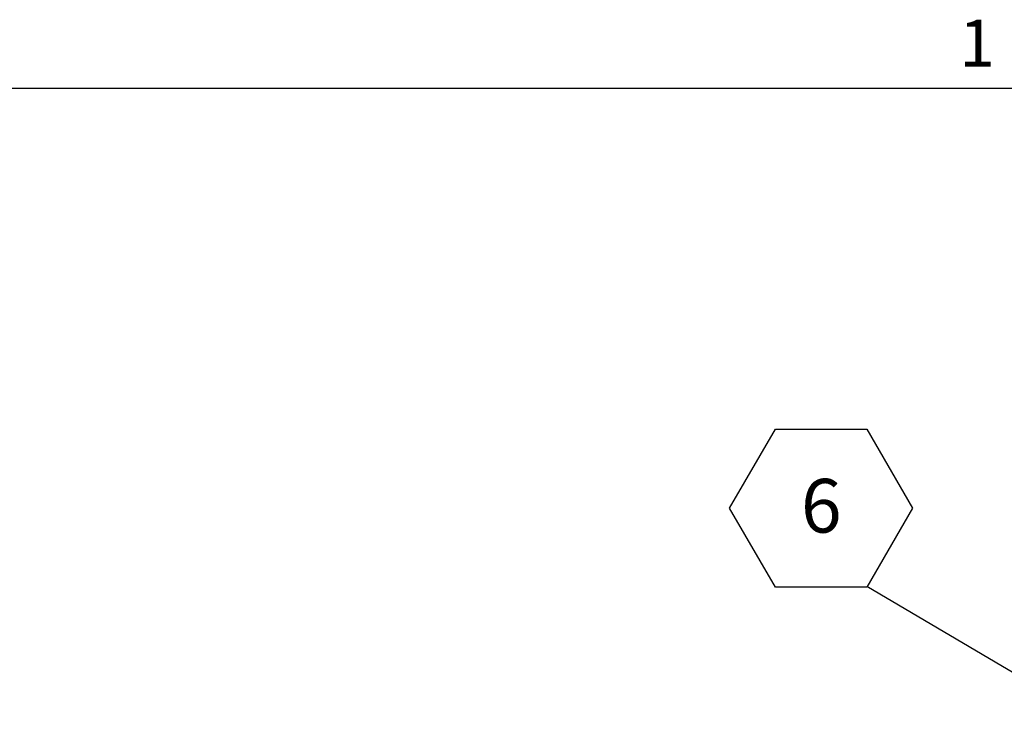
# Model space of a CAD drawing. Units: inches. Extents: x 0.1 to 10.8, y 0.2 to 8.4.
# Drawn here: x 6.5 to 8.1, y 7.2 to 8.3 of the extents above; entities that cross this region are included whole.
import ezdxf

# ---------------------------------------------------------------- set-up
doc = ezdxf.new("R2010")
doc.units = ezdxf.units.IN
doc.header["$MEASUREMENT"] = 0
doc.layers.add('FORMAT', color=7, linetype='Continuous')
doc.styles.add('SLDTEXTSTYLE0', font='TXT', dxfattribs={"width": 0.605})
doc.dimstyles.new('SLDDIMSTYLE2', dxfattribs={"dimtxt": 0.18, "dimasz": 0.02489, "dimexe": 0, "dimexo": 0.0625, "dimgap": 0, "dimtad": 0, "dimtih": 1, "dimtoh": 1, "dimdec": 0, "dimrnd": 1e-09, "dimzin": 0, "dimdsep": 46, "dimtxsty": 'Standard', "dimblk1": 'DOT', "dimblk2": 'DOT', "dimsah": 1, "dimcen": 0.09, "dimadec": 0, "dimazin": 0, "dimtfac": 0.02489, "dimtdec": 0, "dimtofl": 0, "dimtmove": 0, "dimatfit": 3, "dimldrblk": 'DOT', "dimfxl": 0, "dimfrac": 2, "dimtolj": 1, "dimtzin": 0, "dimarcsym": 0})

# ---------------------------------------------------------------- blocks, each defined once
blk = doc.blocks.new('SW_NOTE_0_18')
at = {"layer": 'FORMAT', "color": 0}
for p, q in [((-0.2126, 0.1216), (-0.1417, 0.2443)), ((-0.1417, 0.2443), (0, 0.2443)), ((0, 0.2443), (0.0709, 0.1216)), ((-0.1417, -0.0012), (-0.2126, 0.1216)), ((0.0709, 0.1216), (0, -0.0012)), ((0, -0.0012), (-0.1417, -0.0012))]:
    blk.add_line(p, q, dxfattribs=at)
at = {"layer": 'FORMAT', "color": 0, "insert": (-0.0705, 0.1669), "char_height": 0.0833, "attachment_point": 2, "style": 'SLDTEXTSTYLE0'}
blk.add_mtext('6', dxfattribs=at)
blk = doc.blocks.new('_Dot')
at = {"color": 0, "linetype": 'ByBlock', "lineweight": -2}
blk.add_line((-0.5, 0), (-1, 0), dxfattribs=at)
at = {"color": 0, "linetype": 'ByBlock', "const_width": 0.5}
blk.add_lwpolyline([(-0.25, 0, 1), (0.25, 0, 1)], format="xyb", close=True, dxfattribs=at)

msp = doc.modelspace()

# ---------------------------------------------------------------- linework, layer by layer
at = {"color": 8, "linetype": 'Continuous', "lineweight": 18}
msp.add_line((0.329927, 8.19207317), (10.629927, 8.19207317), dxfattribs=at)
at = {"layer": 'FORMAT'}
msp.add_line((0.329927, 8.19207317), (10.629927, 8.19207317), dxfattribs=at)

# ---------------------------------------------------------------- block references
msp.add_blockref('SW_NOTE_0_18', (7.85915889, 7.41869751), dxfattribs=at)

# ---------------------------------------------------------------- texts
at = {"layer": 'FORMAT', "insert": (8.00262009, 8.29834096), "char_height": 0.07291667, "attachment_point": 1, "style": 'SLDTEXTSTYLE0'}
msp.add_mtext('1', dxfattribs=at)

# ---------------------------------------------------------------- leaders
at = {"layer": 'FORMAT'}
msp.add_leader([(8.21376455, 7.20939221), (7.85915889, 7.41869751)], dimstyle='SLDDIMSTYLE2', dxfattribs=at)

doc.saveas('drawing.dxf')
